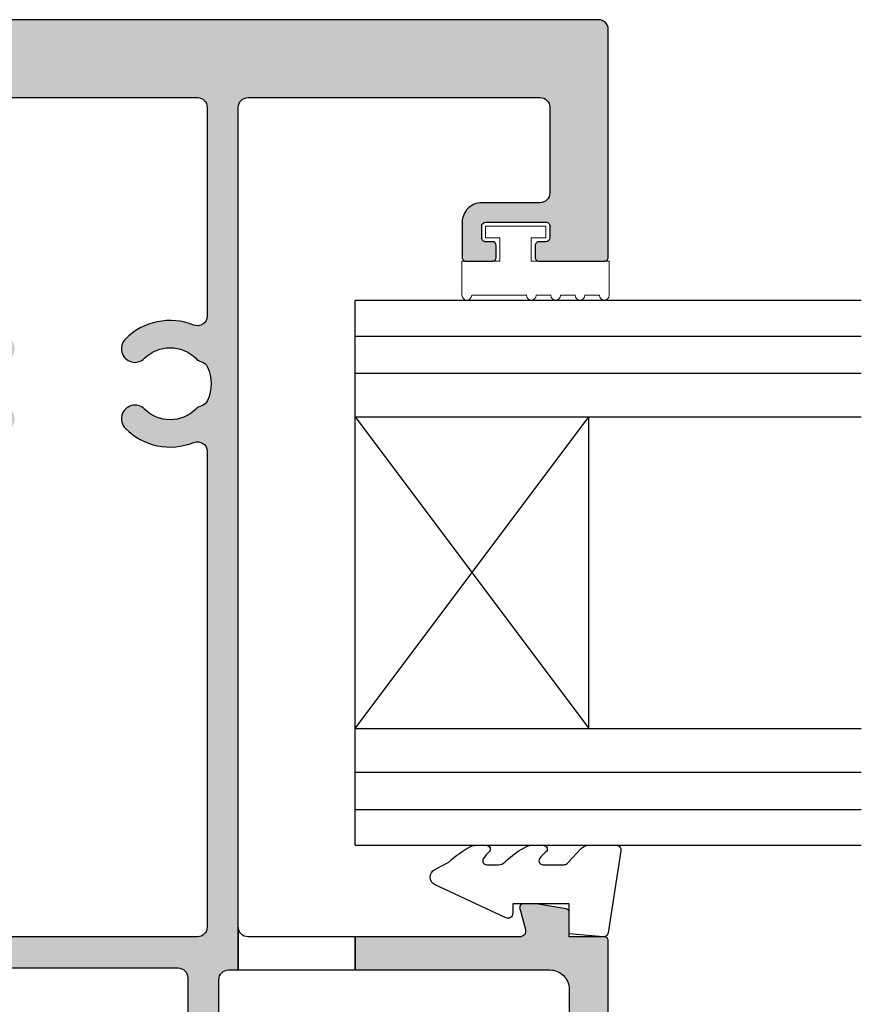
# Model space of a CAD drawing. Units: millimetres. Extents: x 0 to 354, y 0 to 482.
# Drawn here: x 134 to 177, y 115 to 165 of the extents above; entities that cross this region are included whole.
import ezdxf

# ---------------------------------------------------------------- set-up
doc = ezdxf.new("R2010")
doc.units = ezdxf.units.MM
for name, color, linetype in [('02619$0$APL Hatch', 253, 'Continuous'), ('02619$0$APL Joinery', 2, 'Continuous'), ('APL Joinery', 2, 'Continuous'), ('APL Notes', 7, 'Continuous')]:
    doc.layers.add(name, color=color, linetype=linetype)

# ---------------------------------------------------------------- blocks, each defined once
blk = doc.blocks.new('02619')
at = {"layer": '02619$0$APL Hatch'}
h = blk.add_hatch(color=256, dxfattribs=at)
h.dxf.hatch_style = 1
edge = h.paths.add_edge_path(flags=16)
edge.add_arc((99.10340726934929, 41.69561863611692), 0.7000000000000147, 134.9028471744067, 314.9028471749681, ccw=False)
edge.add_arc((97.30334500828845, 43.50179577482147), 1.850000000014583, 314.9028471751749, 405.1011028623201)
edge.add_arc((99.10328274513249, 45.30809700761001), 0.7000000000028004, 196.6824234052685, 225.1011028624251, ccw=False)
edge.add_arc((97.95379002128797, 44.96361699682699), 0.4999999999974296, 16.68242340510323, 66.01307667152167)
edge.add_arc((97.30334500832294, 43.50179577486541), 2.099999999956292, 66.01307667160624, 113.9908733658742)
edge.add_arc((96.65279921725437, 44.96357215091877), 0.499999999998562, 113.9908733660056, 163.3215266323633)
edge.add_arc((95.5032827472868, 45.30797291352292), 0.7000000000051954, 314.90284717518597, 343.3215266322181, ccw=False)
edge.add_arc((97.30334500835683, 43.5017957748215), 1.85000000001367, 134.9028471751497, 225.1011028623479)
edge.add_arc((95.50340727152458, 41.69549454203173), 0.6999999999962533, -134.8988971374357, 45.10110286310629, ccw=False)
edge.add_arc((97.30334500835293, 43.50179577483075), 3.250000000009981, 158.0786599786091, 225.1011028627216, ccw=False)
edge.add_arc((93.82448025000274, 44.90179577239645), 0.5000000000000104, 338.0786599786048, 450.0000015911999)
edge.add_line((93.8244802361169, 45.40179577239645), (69.40007379640704, 45.40179511361892))
edge.add_arc((69.40007381029295, 44.90179511361889), 0.5000000000000285, 90.00000159120802, 179.9999999999968)
edge.add_line((68.90007381029292, 44.90179511361892), (68.90007381029292, 32.10128619782002))
edge.add_arc((69.40007381029292, 32.10128619782002), 0.5, 180, 270.0000015912829)
edge.add_line((69.40007382417949, 31.60128619782001), (93.66294669365229, 31.60128685227055))
edge.add_arc((93.66294668016562, 32.10128685227055), 0.5000000000000001, 270.0000015454585, 373.8865404692328)
edge.add_arc((97.30334500835308, 33.00128685904597), 3.250000000008774, 134.8988971373074, 193.8865404692334, ccw=False)
edge.add_arc((95.50340727152441, 34.80758809184297), 0.6999999999962517, -45.101102863093104, 134.8988971374358, ccw=False)
edge.add_arc((97.30334500835657, 33.0012868590533), 1.850000000013541, 134.8988971376475, 225.0971528248526)
edge.add_arc((95.50328274728678, 31.19510972035174), 0.7000000000052559, 23.55490319547721, 45.097152824828925, ccw=False)
edge.add_arc((96.6032958138805, 31.67466290127715), 0.4999999999999899, 203.5549031954848, 242.1797360684234)
edge.add_arc((97.30334500832294, 33.00128685900926), 1.999999999956102, 242.1797360684149, 297.8163138941039)
edge.add_arc((98.00330274210768, 31.67461464222659), 0.5000000000000623, 297.8163138941059, 336.4411467669882)
edge.add_arc((99.1032827451326, 31.19498562626426), 0.7000000000031495, 134.8988971375466, 156.4411467669834, ccw=False)
edge.add_arc((97.30334500828862, 33.00128685905334), 1.850000000014585, 314.8988971376774, 405.0971528248226)
edge.add_arc((99.10340726934952, 34.8074639977578), 0.6999999999999861, 45.09715282504271, 225.0971528255912, ccw=False)
edge.add_arc((97.30334500828839, 33.00128685905334), 3.250000000014719, -13.886540362578785, 45.09715282503282, ccw=False)
edge.add_arc((100.943743338157, 32.10128685905304), 0.5000000000000207, 166.1134596374272, 270.0000000000049)
edge.add_line((100.943743338157, 31.60128685905302), (111.4988825574731, 31.60128685905308))
edge.add_arc((111.4988825574731, 32.10128685905308), 0.5, 270, 360)
edge.add_line((111.9988825574731, 32.10128685905308), (111.9988825574731, 44.90179577482179))
edge.add_arc((111.4988825574731, 44.90179577482179), 0.5, 0, 90)
edge.add_line((111.4988825574731, 45.40179577482179), (100.7822097656649, 45.40179577482176))
edge.add_arc((100.7822097656648, 44.90179577482173), 0.5000000000000355, 89.99999999998697, 201.9213400614407)
edge.add_arc((97.30334500828869, 43.50179577482218), 3.250000000014949, -45.097152825046976, 21.921340061446074, ccw=False)
edge = h.paths.add_edge_path()
edge.add_line((105.5999954683921, 58.50154820691539), (103.7999251213735, 58.50154820691544))
edge.add_arc((103.7998825172952, 58.70144535156987), 0.1998971491945253, 179.9705189519617, 270.01221144926734, ccw=False)
edge.add_line((103.5999853945623, 58.70154820691538), (103.5999853945623, 60.05158267901002))
edge.add_arc((103.7998825172949, 60.05168553435616), 0.1998971491943018, 89.98778855092809, 180.0294810482175, ccw=False)
edge.add_line((103.7999251213726, 60.25158267901035), (104.3999251213657, 60.2515826790103))
edge.add_arc((104.3999251213645, 60.05158267901116), 0.199999999999136, -3.257127900724299e-10, 89.99999999967429, ccw=False)
edge.add_line((104.5999251213637, 60.05158267901002), (104.5999251213638, 59.70158267808925))
edge.add_arc((104.7999251213626, 59.70158267808811), 0.1999999999988091, 179.9999999996723, 270.0019750184337)
edge.add_line((104.7999320154775, 59.50158267820812), (105.3999922886805, 59.50160336055602))
edge.add_arc((105.3999853945635, 59.701603360436), 0.1999999999988072, 270.0019750190281, 360.0000000003277)
edge.add_line((105.5999853945623, 59.70160336043715), (105.5999853945623, 62.80160336227912))
edge.add_arc((105.3999853945633, 62.80160336228021), 0.1999999999990365, 359.9999999996886, 450.0019750184011)
edge.add_line((105.3999785004485, 63.00160336216042), (104.7999182272455, 63.00158267981242))
edge.add_arc((104.7999251213627, 62.80158267993209), 0.1999999999991482, 90.0019750190932, 180.000000000344)
edge.add_line((104.5999251213636, 62.80158267993089), (104.5999251213637, 62.45158267901012))
edge.add_arc((104.3999251213648, 62.45158267900921), 0.1999999999989086, -89.99999999973937, 2.6062707547680475e-10, ccw=False)
edge.add_line((104.3999251213657, 62.2515826790103), (103.7999251213727, 62.2515826790103))
edge.add_arc((103.7998825172944, 62.45147982366381), 0.1998971491936158, 179.9705189519942, 270.0122114492674, ccw=False)
edge.add_line((103.5999853945624, 62.45158267900921), (103.5999853945623, 65.80154131693745))
edge.add_arc((103.7999853945624, 65.8015413169375), 0.2000000000000455, 90, 180.0000000000163, ccw=False)
edge.add_line((103.7999853945624, 66.00154131693755), (115.499985614283, 66.00154131693749))
edge.add_arc((115.499985614283, 65.50154131693749), 0.5, 0, 90, ccw=False)
edge.add_line((115.999985614283, 65.50154131693749), (115.999985614283, 0.5000000223336514))
edge.add_arc((115.499985614283, 0.5000000223336478), 0.5, -90, 0, ccw=False)
edge.add_line((115.499985614283, 2.233364782000535e-08), (103.7999853945621, 2.233359097658649e-08))
edge.add_arc((103.7999853945621, 0.2000000223334091), 0.1999999999998181, 179.9999999999837, 270, ccw=False)
edge.add_line((103.5999853945623, 0.2000000223334659), (103.5999853945623, 3.549958660261932))
edge.add_arc((103.7998825172943, 3.550061515607382), 0.1998971491936193, 89.9877885507326, 180.0294810480212, ccw=False)
edge.add_line((103.7999251213726, 3.749958660260898), (104.3999251213657, 3.749958660260841))
edge.add_arc((104.3999251213648, 3.549958660261932), 0.1999999999989086, -2.6062707547680475e-10, 89.99999999973949, ccw=False)
edge.add_line((104.5999251213637, 3.549958660261023), (104.5999251213637, 3.199958659340194))
edge.add_arc((104.7999251213627, 3.199958659338824), 0.1999999999990365, 179.9999999996075, 269.9980249808743)
edge.add_line((104.7999182272454, 2.99995865945861), (105.3999785004485, 2.999937977110601))
edge.add_arc((105.3999853945633, 3.199937976990815), 0.1999999999990358, 269.9980249815989, 360.0000000003111)
edge.add_line((105.5999853945623, 3.199937976991901), (105.5999853945623, 6.299937978833935))
edge.add_arc((105.3999853945634, 6.29993797883502), 0.1999999999989228, 359.9999999996891, 449.9980249809068)
edge.add_line((105.3999922886806, 6.499937978715121), (104.7999320154775, 6.499958661063072))
edge.add_arc((104.7999251213626, 6.299958661183028), 0.1999999999988657, 89.99802498156633, 180.0000000003272)
edge.add_line((104.5999251213637, 6.299958661181886), (104.5999251213637, 5.949958660261114))
edge.add_arc((104.3999251213645, 5.949958660259977), 0.199999999999136, -89.99999999967429, 3.257127900724299e-10, ccw=False)
edge.add_line((104.3999251213657, 5.749958660260841), (103.7999251213726, 5.749958660260841))
edge.add_arc((103.7998825172951, 5.949855804915039), 0.1998971491943013, 179.9705189517998, 270.0122114490393, ccw=False)
edge.add_line((103.5999853945624, 5.949958660261114), (103.5999853945623, 7.299993132355706))
edge.add_arc((103.7998825172952, 7.300095987701269), 0.1998971491945289, 89.98778855073272, 180.0294810480536, ccw=False)
edge.add_line((103.7999251213735, 7.499993132355694), (105.5999954683921, 7.499993132355808))
edge.add_arc((105.599995468392, 6.499993132355869), 0.9999999999999387, -0.0038861279908246615, 89.99999999999352, ccw=False)
edge.add_line((106.5999954660918, 6.499925306627329), (106.5998937317113, 3.50001273940914))
edge.add_arc((107.0998937315497, 3.500000022333709), 0.5000000000000613, 179.9985427305, 270)
edge.add_line((107.0998937315497, 3.000000022333648), (111.4999167957838, 3.000000022333591))
edge.add_arc((111.4999167957837, 3.50000002233359), 0.4999999999999991, 270.000000000013, 360.0031368922629)
edge.add_line((111.9999167950343, 3.500027396882711), (111.9989860580859, 29.49928053488598))
edge.add_arc((111.4989860584063, 29.49926263558434), 0.5000000000000012, 0.002051108880333943, 89.99989569520638)
edge.add_line((111.4989869686373, 29.99926263558352), (53.79897041453447, 29.99986574088667))
edge.add_arc((53.79897156158191, 30.19986571094597), 0.1999999700625916, 179.999724415969, 269.99967139506424, ccw=False)
edge.add_line((53.59897159152163, 30.19986667291557), (53.59897578566611, 31.09986667290589))
edge.add_arc((53.798975785664, 31.09986574087362), 0.2000000000000571, 89.99972786951872, 179.9997329924243, ccw=False)
edge.add_line((53.79897673557858, 31.29986574087142), (55.89897670131964, 31.29985576676775))
edge.add_arc((55.89897765123423, 31.49985576676559), 0.2000000000000986, 269.9997278695146, 359.9997329924854)
edge.add_line((56.09897765123216, 31.49985483473354), (56.09898370944043, 32.7998548563847))
edge.add_arc((55.59898370944612, 32.79985718646488), 0.4999999999997449, 359.9997329924797, 449.9997329924797)
edge.add_line((55.5989860395263, 33.29985718645919), (48.79911187780652, 33.29988887496354))
edge.add_arc((48.79911094577466, 33.09988887496543), 0.2000000000002845, 89.99973299253831, 179.999732992408)
edge.add_line((48.59911094577654, 33.09988980699775), (48.599106751634, 32.19989013483617))
edge.add_arc((48.39910679855638, 32.19989101994778), 0.1999999530795737, 269.99974385950634, 359.9997464341421, ccw=False)
edge.add_line((48.3991059044576, 31.9998910668702), (41.89898302223554, 31.99992173880225))
edge.add_line((41.89898302223554, 31.99992173880225), (39.29898001957707, 31.9999397080543))
edge.add_arc((39.29898096296159, 32.19993970568733), 0.1999999976352643, 179.9997323150068, 269.9997297402414, ccw=False)
edge.add_line((39.09898096532851, 32.19994064008422), (39.09898609150758, 33.29994119666556))
edge.add_arc((38.8989860915089, 33.29994212869737), 0.20000000000086, 359.9997329925526, 449.9997288543669)
edge.add_line((38.89898703798571, 33.49994212869599), (36.79898703800944, 33.49995206669048))
edge.add_arc((36.79898609153377, 33.29995206669299), 0.1999999999997342, 89.99972885469263, 179.99973299252)
edge.add_line((36.5989860915362, 33.29995299872492), (36.59897211105152, 30.29995229139406))
edge.add_arc((36.29897211105497, 30.29995368944216), 0.2999999999998157, 269.99993966827503, 359.999732992482, ccw=False)
edge.add_line((36.29897179515879, 29.9999536894425), (20.27131273408924, 29.99997056629332))
edge.add_arc((20.27131326058066, 30.4999705662931), 0.5000000000000497, 225.000000000004, 269.9999396685266, ccw=False)
edge.add_line((19.91775986998738, 30.14641717569976), (19.4241295465518, 30.64004749913529))
edge.add_arc((19.95015243356856, 31.17465008268199), 0.7500000000001702, 135.3599600338792, 225.4634715008325, ccw=False)
edge.add_arc((18.10016094715446, 33.00154129460334), 1.849999999999852, 315.3599600338752, 404.6395059510837)
edge.add_arc((19.95016946070033, 34.82841526393111), 0.7500000000000652, 197.0809494904228, 224.6395059510608, ccw=False)
edge.add_arc((18.75530604989775, 34.46126212214262), 0.4999999999999058, 17.08094949040629, 65.82872534632799)
edge.add_arc((18.10016094715457, 33.00154129460305), 2.100000000000276, 65.82872534635607, 114.1707406386013)
edge.add_arc((17.44502944950577, 34.46126822824148), 0.499999999999963, 114.1707406385786, 162.918516494498)
edge.add_arc((16.25016946074029, 34.82843250652496), 0.7500000000000709, 315.3599600338612, 342.91851649451576, ccw=False)
edge.add_arc((18.10016094715426, 33.00154129460346), 1.84999999999996, 135.3599600338765, 224.6394992272809)
edge.add_arc((16.2501522192203, 31.17466754237866), 0.7499999999999919, -45.00000000000517, 44.63949922727261, ccw=False)
edge.add_line((16.78048230511016, 30.64433745648871), (16.28211027526277, 30.14596542664129))
edge.add_arc((15.92855688466956, 30.49951881723452), 0.4999999999999224, 269.9999999999925, 314.99999999999875, ccw=False)
edge.add_line((15.92855688466949, 29.9995188172346), (4.000100570724214, 29.99951881723457))
edge.add_arc((4.000100570724205, 29.49951881723456), 0.5000000000000107, 89.99999999999899, 179.9997558908893)
edge.add_line((3.500100570728733, 29.49952094748842), (3.499988095417251, 3.100011963088843))
edge.add_arc((3.999988095413052, 3.100009910581381), 0.5000000000000139, 179.99976479997, 269.9998041944403)
edge.add_line((3.999986386687198, 2.600009910584287), (5.999984846201443, 2.599994873802938))
edge.add_arc((5.999987176281621, 3.099994873797481), 0.4999999999999723, 269.9997329924797, 359.9997329924862)
edge.add_line((6.499987176276164, 3.099992543717359), (6.500017001294083, 8.499990713785234))
edge.add_arc((8.200016985138339, 8.499982807649976), 1.69999998386264, 89.99973353636398, 179.9997335363607, ccw=False)
edge.add_line((8.2000248912735, 10.19998279149423), (9.229179718379129, 10.19997801500632))
edge.add_arc((9.229180648675404, 10.39997801223872), 0.199999997234567, 269.9997334897449, 343.4052863644903)
edge.add_arc((9.900024908390645, 10.20005804611646), 0.5000000125134432, -0.0002663330183168, 163.4052863178397, ccw=False)
edge.add_line((10.40002462655653, 10.20005572192379), (10.40001338037078, 7.650083055223444))
edge.add_arc((9.900013204863537, 7.649548057738021), 0.5000004617293695, -180.06183852045808, 0.061306151014207444, ccw=False)
edge.add_line((9.40001303434886, 7.650087701024869), (9.400016978835112, 8.4999772221022))
edge.add_arc((9.200016980614501, 8.499978152114638), 0.1999999982227725, 359.9997335710595, 449.9997345894233)
edge.add_line((9.20001790707218, 8.699978150335266), (8.200017929510778, 8.699982791510376))
edge.add_arc((8.20001699937714, 8.499982793410947), 0.1999999981015918, 89.99973353633837, 179.9997335362732)
edge.add_line((8.000017001277712, 8.499983723544812), (7.999982982111334, 1.199984626303159))
edge.add_arc((8.199982981586134, 1.199983693748006), 0.199999999476974, 179.999732842627, 269.9996951968444)
edge.add_line((8.19998191762241, 0.9999836942738618), (9.199981931898975, 0.9999783718398696))
edge.add_arc((9.199982996385673, 1.199978371836961), 0.1999999999999242, 269.9996950470243, 359.999734080257)
edge.add_line((9.399982996383443, 1.199977443601949), (9.399986941768276, 2.050060558805864))
edge.add_arc((9.899986954802124, 2.050058261604318), 0.5000000130391249, -0.00027124901731667705, 179.9997367601003, ccw=False)
edge.add_line((10.39998696783564, 2.050055894510034), (10.39997977374176, 0.4999972620537494))
edge.add_arc((9.899980486503999, 0.4999992872412419), 0.4999992872418646, 269.99991301000085, 359.9997679302771, ccw=False)
edge.add_line((9.89997972737413, -4.618527782440651e-14), (0.5000000000000284, 1.06581410364015e-14))
edge.add_arc((0.5000000000000286, 0.5000000000000109), 0.5000000000000002, 180.0000000001043, 270, ccw=False)
edge.add_line((2.842170943040401e-14, 0.4999999999991012), (5.684341886080801e-14, 46.00154136113601))
edge.add_line((5.684341886080801e-14, 46.00154136113601), (5.684341886080801e-14, 65.50308258920843))
edge.add_arc((0.5000000000000568, 65.50308258920764), 0.5, 90, 179.9999999999088, ccw=False)
edge.add_line((0.5000000000000568, 66.00308258920764), (9.89997972737416, 66.00308258920758))
edge.add_arc((9.899980486504036, 65.50308330196641), 0.499999287241743, 0.00023206972201705867, 90.00008699000011, ccw=False)
edge.add_line((10.39997977374168, 65.5030853271539), (10.39998696783601, 63.95302669469761))
edge.add_arc((9.899986954802266, 63.95302432760333), 0.5000000130393514, -179.99973676010018, 0.0002712490170893034, ccw=False)
edge.add_line((9.39998694176819, 63.95302203040178), (9.399982996383528, 64.80310514560558))
edge.add_arc((9.19998299638556, 64.8031042173706), 0.200000000000123, 0.000265919734386393, 90.000304952935)
edge.add_line((9.199981931899003, 65.00310421736789), (8.199981917622438, 65.00309889493379))
edge.add_arc((8.199982981586162, 64.80309889545964), 0.1999999994769744, 90.00030480315556, 180.0002671573729)
edge.add_line((7.999982982111362, 64.80309796290449), (8.00001700127774, 57.50309886566284))
edge.add_arc((8.20001699937717, 57.5030997957967), 0.1999999981015918, 180.0002664637267, 270.0002664636617)
edge.add_line((8.200017929510807, 57.30309979769727), (9.200017907072208, 57.30310443887238))
edge.add_arc((9.20001698061453, 57.50310443709301), 0.199999998222772, 270.0002654105767, 360.0002664289411)
edge.add_line((9.40001697883514, 57.50310536710545), (9.400013034348888, 58.35299488818266))
edge.add_arc((9.900013060188769, 58.35299721108278), 0.5000000258452771, 0.0002661847320268862, 180.000266184732, ccw=False)
edge.add_line((10.40001308602865, 58.3529995339829), (10.40002492089877, 55.80302686728528))
edge.add_arc((9.900024908390789, 55.80302454309118), 0.5000000125133859, -163.4052863178391, 0.0002663330195105118, ccw=False)
edge.add_arc((9.22918064867535, 55.60310457696866), 0.1999999972348862, 16.59471363556116, 90.00026651029633)
edge.add_line((9.22917971837893, 55.80310457420138), (8.200024891273443, 55.80309979771341))
edge.add_arc((8.200016985138268, 57.50309978155757), 1.699999983862543, 180.0002664636399, 270.00026646363654, ccw=False)
edge.add_line((6.500017001294111, 57.5030918754223), (6.499987176276193, 62.9030900454904))
edge.add_arc((5.99998717628165, 62.90308771541022), 0.4999999999999723, 0.0002670075203205226, 90.00026700752032)
edge.add_line((5.999984846201471, 63.40308771540477), (3.99998638668734, 63.4030726786233))
edge.add_arc((3.999988095413023, 62.9030726786261), 0.5000000000001272, 90.00019580554006, 180.0002352000104)
edge.add_line((3.499988095417109, 62.9030706261188), (3.499988095417223, 46.501541357146))
edge.add_arc((3.999988095417223, 46.501541357146), 0.5, 180, 269.9999999428481)
edge.add_line((3.999988094918479, 46.001541357146), (66.70007589389732, 46.0015412946038))
edge.add_arc((66.70007589389732, 46.5015412946038), 0.5, 270, 360)
edge.add_line((67.20007589389732, 46.5015412946038), (67.20007589389732, 47.00154156073491))
edge.add_line((67.20007589389732, 47.00154156073491), (111.4989859768331, 47.00154131693743))
edge.add_arc((111.4989859768331, 47.50154131693751), 0.5000000000000782, 269.9999999999968, 359.9980249812472)
edge.add_line((111.9989859765361, 47.5015240816475), (112.0002464188752, 62.50150424506079))
edge.add_arc((111.5002464202495, 62.50154131693746), 0.4999999999999781, 359.9957518758526, 450.0000000000114)
edge.add_line((111.5002464202494, 63.00154131693743), (107.0998937315498, 63.00154131693749))
edge.add_arc((107.0999208468216, 62.50151420235534), 0.500027115317351, 90.00310701277424, 180.0045642822956)
edge.add_line((106.5998937330908, 62.5014743693183), (106.5999954660919, 59.5016160326437))
edge.add_arc((105.5999954683921, 59.50154820691533), 0.9999999999999389, -90, 0.00388612798082022, ccw=False)
edge = h.paths.add_edge_path(flags=16)
edge.add_arc((66.80007589389746, 32.49960850747284), 0.5000000000000002, 269.9999929758957, 360)
edge.add_line((67.30007589389746, 32.49960850747284), (67.30007589389746, 43.90154129460377))
edge.add_arc((66.80007589389746, 43.90154129460377), 0.5, 0, 90)
edge.add_line((66.80007589389746, 44.40154129460377), (4.000005296290681, 44.40154129460377))
edge.add_arc((4.000005296290666, 43.90154129460376), 0.5000000000000142, 89.99999999999838, 180.0003790526209)
edge.add_line((3.500005296301595, 43.90153798674562), (3.5000807312432, 32.49915347123461))
edge.add_arc((4.000080731232276, 32.49915677909277), 0.5000000000000178, 180.0003790526242, 270.0000000000013)
edge.add_line((4.000080731232288, 31.99915677909275), (14.18223932995079, 31.99915677909276))
edge.add_arc((14.18223932995084, 32.49915677909277), 0.5000000000000142, 269.9999999999937, 367.3070094084111)
edge.add_arc((18.10016094715584, 33.00154129460707), 3.449999999998814, 139.7357121328616, 187.3070094084677, ccw=False)
edge.add_arc((15.08602922562561, 35.55448272857244), 0.5000000000001643, 319.7357121328435, 335.1359180463741)
edge.add_arc((17.44502944950589, 34.46126822824152), 2.100000000000025, 114.17074063860031, 155.1359180463248, ccw=False)
edge.add_arc((18.10016094715442, 33.001541294603), 3.700000000000308, 65.82872534636482, 114.17074063859951, ccw=False)
edge.add_arc((18.75530604989774, 34.46126212214241), 2.100000000000033, 24.863547938611077, 65.82872534636988, ccw=False)
edge.add_arc((21.11431646278547, 35.55445463578649), 0.50000000000001, 204.8635479386024, 220.2637538521521)
edge.add_arc((18.10016094715325, 33.00154129460623), 3.449999999999012, -7.295135621662325, 40.263753852094, ccw=False)
edge.add_arc((22.01818659272141, 32.4999687269196), 0.4999999999991592, 172.7048643782545, 269.9999396682205)
edge.add_line((22.01818606622732, 31.99996872692072), (34.09901520768125, 31.99995600596851))
edge.add_arc((34.09901573417452, 32.49995600596827), 0.5000000000000285, 269.9999396683149, 359.9989016764595)
edge.add_line((34.59901573408268, 32.49994642128725), (34.59906365793409, 34.99996969606885))
edge.add_arc((35.09906365784224, 34.99996011138793), 0.5000000000000213, 89.99972885470851, 179.9989016764708, ccw=False)
edge.add_line((35.09906602403129, 35.49996011138235), (40.59899637995267, 35.49993408363123))
edge.add_arc((40.59899401376373, 34.99993408363709), 0.499999999999744, -0.0002670075398896188, 89.99972885472067, ccw=False)
edge.add_line((41.09899401375804, 34.99993175355674), (41.09899168363308, 34.49992220153611))
edge.add_arc((41.59899168362763, 34.49991987145592), 0.4999999999999794, 179.999732992478, 269.9997573011865)
edge.add_line((41.59898956568094, 33.99991987146042), (46.09911535207783, 33.99990080940422))
edge.add_arc((46.09911747002509, 34.49990080939958), 0.4999999999998458, 269.9997573011214, 359.999732992491)
edge.add_line((46.59911747001951, 34.4998984793195), (46.59911886807066, 34.79989912730009))
edge.add_arc((47.09911886806532, 34.7998967972198), 0.5000000000000859, 89.99973299246659, 179.9997329924666, ccw=False)
edge.add_line((47.09912119814561, 35.29989679721446), (55.59899535984701, 35.29985718643759))
edge.add_arc((55.598983709446, 32.79985718646454), 2.500000000000203, -0.0002670074969159941, 89.9997329924771, ccw=False)
edge.add_line((58.09898370941906, 32.79984553606467), (58.09898231028151, 32.49961184295633))
edge.add_arc((58.59898231027638, 32.4996095128765), 0.5000000000003062, 179.9997329925204, 269.9999929758713)
edge.add_line((58.5989822489793, 31.9996095128762), (66.80007583260058, 31.99960850747285))
h = blk.add_hatch(color=256, dxfattribs=at)
h.dxf.hatch_style = 1
edge = h.paths.add_edge_path()
edge.add_line((56.40002070430484, 55.80145652245183), (56.4000088210235, 58.35142915900413))
edge.add_arc((56.90000882101805, 58.3514314888014), 0.499999999999971, 0.00026697510122630774, 180.0002669751013, ccw=False)
edge.add_line((57.40000882101259, 58.35143381859866), (57.40001278163396, 57.50154433634357))
edge.add_arc((57.60001278163193, 57.50154526837569), 0.2000000000001424, 180.000267007535, 270.0002670075024)
edge.add_line((57.60001371366394, 57.30154526837772), (58.60001369122534, 57.30154992853814))
edge.add_arc((58.60001275919336, 57.50154992853591), 0.1999999999999434, 270.0002670074942, 360.0002670074943)
edge.add_line((58.80001275919113, 57.50155086056789), (58.79997874002453, 64.80154995780954))
edge.add_arc((58.59997874081131, 64.801549026562), 0.1999999992153869, 0.0002667827700404341, 90.00022913695523)
edge.add_line((58.59997794097245, 65.00154902577579), (57.59997792555424, 65.00154502788895))
edge.add_arc((57.59997872482523, 64.80154502880943), 0.1999999990811202, 90.0002289742718, 180.0002672707335)
edge.add_line((57.39997872574628, 64.80154409585857), (57.3999826872701, 63.95146097211121))
edge.add_arc((56.89998267423635, 63.95145861627181), 0.5000000130392983, -179.99973804980175, 0.00026995930261364265, ccw=False)
edge.add_line((56.39998266120227, 63.95145633032503), (56.39997543757391, 65.50153784623349))
edge.add_arc((56.89997726005102, 65.5015394721403), 0.5000018224797461, 90.00046181708899, 180.0001863145165, ccw=False)
edge.add_line((56.89997322992195, 66.0015412946038), (68.7000644899745, 66.0015412946038))
edge.add_arc((68.70014563958311, 65.80162152604386), 0.1999197850296907, -0.009255724223692141, 90.02325697884271, ccw=False)
edge.add_line((68.90006542200425, 65.80158923042968), (68.90007381029298, 64.00158923042746))
edge.add_line((68.90007381029298, 64.00158923042746), (70.1321418026055, 64.0015892304274))
edge.add_arc((70.13214180260563, 63.80158923042745), 0.1999999999999531, 10.00000000002359, 90.00000000003661, ccw=False)
edge.add_line((70.32910335320801, 63.83631886596091), (70.59996172884101, 62.30020468493531))
edge.add_line((70.59996172884101, 62.30020468493531), (70.5999617288409, 61.65158923042749))
edge.add_arc((70.39996173139868, 61.65158922709396), 0.1999999974422196, -105.0000009549131, 9.549867172609083e-07, ccw=False)
edge.add_line((70.34819791982048, 61.45840406516949), (69.27772574642907, 61.74526085717265))
edge.add_arc((69.20007381029293, 61.45548477669968), 0.2999999999999515, 74.99876964309767, 180.0000000000082)
edge.add_line((68.90007381029298, 61.45548477669963), (68.90007462873731, 53.00154156073491))
edge.add_line((68.90007462873731, 53.00154156073491), (67.20007589389732, 53.00154156073491))
edge.add_line((67.20007589389732, 53.00154156073491), (67.20007589389732, 63.001580964599))
edge.add_arc((66.20007589390814, 63.00157630443869), 1.000000000000044, 0.000267007517470719, 90.06359926785711)
edge.add_line((66.19896587751012, 64.00157568837035), (61.2999800638475, 64.00156068102986))
edge.add_arc((61.29998476110893, 63.00156071814196), 0.9999999628989302, 90.00026913326528, 180.0002691332522)
edge.add_line((60.29998479822103, 63.00155602088076), (60.30001275917476, 57.50155785080851))
edge.add_arc((58.60001275919337, 57.5015499285359), 1.699999999999853, -89.99973299248302, 0.0002670075203923261, ccw=False)
edge.add_line((58.60002068146588, 55.80154992855451), (57.57086590984642, 55.80154513252815))
edge.add_arc((57.57086684187852, 55.60154513253026), 0.2000000000000571, 90.00026700752886, 163.4058198822905)
edge.add_arc((56.90002071733869, 55.80145885253207), 0.5000000130392789, 180.0002670075207, 343.40581988227507, ccw=False)
at = {"layer": '02619$0$APL Joinery', "ltscale": 0.2}
for points in [[(3.999988094918479, 46.001541357146), (66.70007589389732, 46.0015412946038, 0.414213562373095), (67.20007589389732, 46.5015412946038), (67.20007589389732, 47.00154156073491), (111.4989859768331, 47.00154131693743, 0.414203466210012), (111.9989859765361, 47.5015240816475), (112.0002464188752, 62.50150424506079, 0.4142352787424803), (111.5002464202494, 63.00154131693743), (107.0998937315498, 63.00154131693749, 0.4142210118831391), (106.5998937330908, 62.5014743693183), (106.5999954660919, 59.5016160326437, -0.4142334282085409), (105.5999954683921, 58.50154820691539), (103.7999251213735, 58.50154820691544, -0.4144267084409458), (103.5999853945623, 58.70154820691538), (103.5999853945623, 60.05158267901002, -0.4144267084408626), (103.7999251213726, 60.25158267901035), (104.3999251213657, 60.2515826790103, -0.414213562373095), (104.5999251213637, 60.05158267901002), (104.5999251213638, 59.70158267808925, 0.4142236586083161), (104.7999320154775, 59.50158267820812), (105.3999922886805, 59.50160336055602, 0.4142034662102638), (105.5999853945623, 59.70160336043715), (105.5999853945623, 62.80160336227912, 0.4142236586080664), (105.3999785004485, 63.00160336216042), (104.7999182272455, 63.00158267981242, 0.4142034662100141), (104.5999251213636, 62.80158267993089), (104.5999251213637, 62.45158267901012, -0.414213562373095), (104.3999251213657, 62.2515826790103), (103.7999251213727, 62.2515826790103, -0.4144267084407802), (103.5999853945624, 62.45158267900921), (103.5999853945623, 65.80154131693745, -0.4142135623731781), (103.7999853945624, 66.00154131693755), (115.499985614283, 66.00154131693749, -0.414213562373095), (115.999985614283, 65.50154131693749), (115.999985614283, 0.5000000223336478, -0.414213562373095)], [(56.89997322992195, 66.0015412946038), (68.7000644899745, 66.0015412946038, -0.4143797754869523), (68.90006542200425, 65.80158923042968), (68.90007381029298, 64.00158923042746), (70.1321418026055, 64.0015892304274, -0.3639702342662666), (70.32910335320801, 63.83631886596091), (70.59996172884101, 62.30020468493531), (70.5999617288409, 61.65158923042749, -0.4931454363914609), (70.34819791982048, 61.45840406516949), (69.27772574642907, 61.74526085717265, 0.4931521000587657), (68.90007381029298, 61.45548477669963), (68.90007462873731, 53.00154156073491), (67.20007589389732, 53.00154156073491), (67.20007589389732, 63.001580964599, 0.4145373508564333), (66.19896587751012, 64.00157568837035), (61.2999800638475, 64.00156068102986, 0.4142135623730284)], [(111.9988825574731, 32.10128685905308), (111.9988825574731, 44.90179577482179, 0.414213562373095), (111.4988825574731, 45.40179577482179), (100.7822097656649, 45.40179577482176, 0.5312692601874961), (100.3183611313498, 44.71512910815589, -0.3010538406846245), (99.59754200767694, 41.19980530392638, -1.000000000004895), (98.6092725310265, 42.1914319683123, 0.4152273992640476), (98.60918218992245, 44.81224961037468, -0.1246393542029684), (98.43274532288754, 45.10715033465168, 0.2186325185149249), (98.15705408784461, 45.420436128699, 0.2124553064817407), (96.44950365753928, 45.42037726844559, 0.2186325185146473), (96.17383402143722, 45.10707246866893, -0.1246393542024168), (95.99741748561999, 44.81215958133059, 0.415227399264319), (95.9975078267241, 42.1913419392683, -1.00000000000473), (95.00930671632037, 41.19964714479984, -0.3010726379755539), (94.28832888444819, 44.71512910605482, 0.5312692688659114), (93.8244802361169, 45.40179577239645), (69.40007379640704, 45.40179511361892, 0.414213554238901), (68.90007381029292, 44.90179511361892), (68.90007381029292, 32.10128619782002, 0.4142135705076553)], [(67.30007589389746, 32.49960850747284), (67.30007589389746, 43.90154129460377, 0.414213562373095), (66.80007589389746, 44.40154129460377), (4.000005296290681, 44.40154129460377, 0.414215500072865)]]:
    blk.add_lwpolyline(points, format="xyb", dxfattribs=at)
at = {"layer": '02619$0$APL Joinery', "linetype": 'Continuous'}
blk.add_lwpolyline([(67.20007589389732, 47.00154156073491), (67.20007589389732, 53.00154156073491), (68.90007462873731, 53.00154156073491), (68.90007381029281, 47.50154129460375, 0.414213562373095), (69.40007381029281, 47.00154129460375)], format="xyb", close=True, dxfattribs=at)
blk = doc.blocks.new('9010008')
at = {"layer": 'APL Joinery', "color": 252, "linetype": 'Continuous', "lineweight": 0}
blk.add_lwpolyline([(3.750000000000043, 0.5599999999999737, 0.9999999999999928), (3.750000000000043, 1.06000000000003), (3.750000000000043, 1.81000000000003, 0.9999999999999928), (3.750000000000043, 2.31000000000003), (3.750000000000043, 3.06000000000003, 0.9999999999999928), (3.750000000000043, 3.56000000000003), (3.750000000000043, 4.31000000000003, 0.9999999999999928), (3.750000000000043, 4.81000000000003), (2.000000000000043, 4.81000000000003), (2.000000000000043, 0.7999999999999827), (0.800000000000054, 0.7999999999999827), (0.800000000000054, 1.549999999999983), (0.2000000000000455, 1.549999999999983), (0.2000000000000455, -1.549999999999983), (0.800000000000054, -1.549999999999983), (0.800000000000054, -0.7999999999999827), (2.000000000000043, -0.7999999999999827), (2.000000000000043, -2.749999999999971), (3.750000000000043, -2.749999999999971, 0.9999999999999928), (3.750000000000043, -2.249999999999971)], format="xyb", close=True, dxfattribs=at)
blk = doc.blocks.new('Glass 26mm igu')
at = {"layer": 'APL Joinery', "color": 7}
for p, q in [((0, 28), (0, 0)), ((0, 28), (26, 28)), ((0, 22), (26, 22)), ((12, 22), (12, 6)), ((0, 6), (26, 5.999999999999943)), ((0, 0), (26, 0))]:
    blk.add_line(p, q, dxfattribs=at)
at = {"layer": 'APL Joinery', "color": 252}
for p, q in [((0, 26.15441852915512), (26, 26.15441852915512)), ((0, 24.24620137014072), (26, 24.24620137014072)), ((0, 6), (12, 22)), ((0, 22), (12, 6)), ((0, 3.753798629859276), (26, 3.753798629859276)), ((0, 1.845581470844877), (26, 1.845581470844877))]:
    blk.add_line(p, q, dxfattribs=at)
blk = doc.blocks.new('9010230r')
at = {"layer": 'APL Joinery', "color": 252, "linetype": 'Continuous', "flags": 128}
blk.add_lwpolyline([(-3.699999995644475, -0.271798019042194, 0.209101797264311), (-3.780273930524288, -0.08824131712458438), (-4.539452125884765, 0.6137342930137493, -0.2091017972643109), (-4.699999995644475, 0.9808476968487412), (-4.699999995644475, 2.404190649000952, -0.4607623830565153), (-4.411090109705356, 2.651144127972657), (-0.211090114060795, 1.996953478971704, -0.3941429072290235), (-0.0009513254770183721, 1.728211064313086), (-0.1521502017845648, -1.13686837721616e-13), (-1.699999995644475, -1.13686837721616e-13), (-1.699999995644475, -2.900000000000205), (-1.199999995644475, -2.900000000000205, -0.5486826681767519), (-0.973443804326763, -3.255699064213673), (-2.667326168639619, -6.886379618054491, -0.6207567888656145), (-3.459893944708199, -6.904757179926094), (-3.835674537500012, -6.188023852885976, -0.07675639906466938), (-4.647883004422198, -5.035425239591063, -0.115673028930296), (-4.699999995644475, -4.813162308700157), (-4.699999995644475, -4.256850519653199, -0.7009956747971707), (-4.346519601114977, -4.128617261505838, 0.09047886757785174), (-3.998306134413468, -4.418544246817305, 0.5741040862820662), (-3.700000000000017, -4.244372194131643), (-3.700000000000017, -3.64670420288337, 0.1977207654919992), (-3.844828922811018, -3.294775934725749, -0.0810836782525954), (-4.648649235946522, -2.166446422107015, -0.1147966753284443), (-4.699999995644475, -1.945734258472044), (-4.699999995644475, -1.331430775128865, -0.7232294553311543), (-4.339223955907926, -1.212472525954468, 0.08869388050045046), (-4.009594881884937, -1.52380825903947, 0.5962861851655916), (-3.700000000000017, -1.356509239722072), (-3.700000000000074, -0.271798019042194)], format="xyb", dxfattribs=at)
blk = doc.blocks.new('igu + seals')
at = {"layer": 'APL Joinery', "rotation": 270}
blk.add_blockref('9010230r', (11.00000000000045, -4.699477131279991), dxfattribs=at)
at = {"layer": 'APL Notes', "color": 7, "linetype": 'Continuous', "rotation": 270}
blk.add_blockref('9010008', (8.238682461057465, 32), dxfattribs=at)
at = {"layer": 'APL Notes', "color": 7, "linetype": 'Continuous', "xscale": -1, "rotation": 180}
blk.add_blockref('Glass 26mm igu', (0, 28), dxfattribs=at)

msp = doc.modelspace()

# ---------------------------------------------------------------- block references
at = {"layer": 'APL Joinery', "xscale": -1, "rotation": 270}
msp.add_blockref('02619', (97.9264791213504, 49.08751227634332), dxfattribs=at)
at = {"layer": 'APL Notes', "linetype": 'Continuous'}
msp.add_blockref('igu + seals', (150.9277357676651, 122.6874976709047), dxfattribs=at)

doc.saveas('drawing.dxf')
